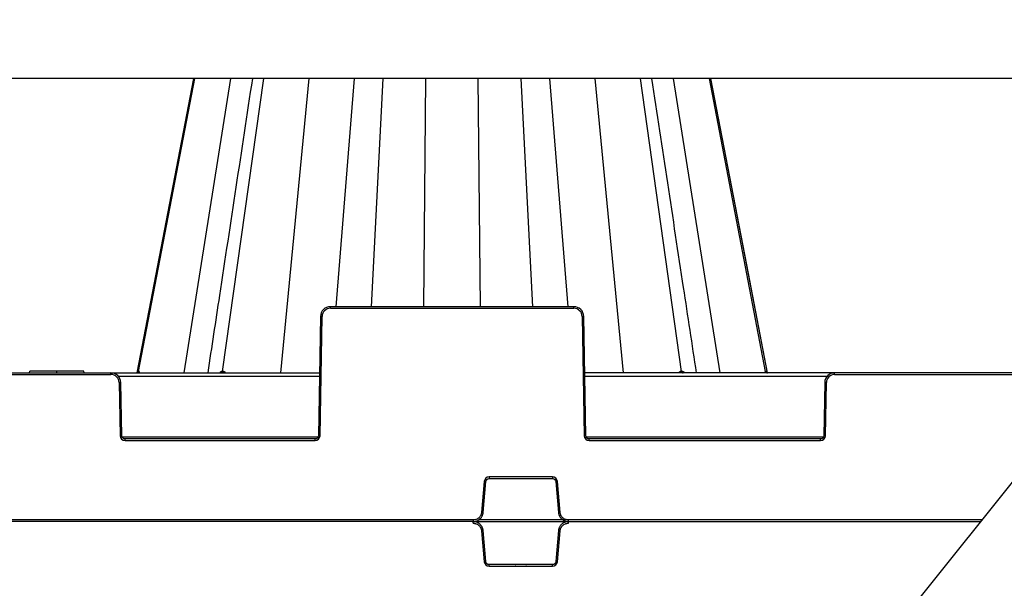
# Model space of a CAD drawing. Units: inches. Extents: x 7170 to 57908, y -7170 to 43748.
# Drawn here: x 33879 to 34466, y 713 to 1052 of the extents above; entities that cross this region are included whole.
import ezdxf
from ezdxf import colors
from ezdxf.entities.mleader import LeaderData, LeaderLine
from ezdxf.math import Vec2, Vec3

# ---------------------------------------------------------------- set-up
doc = ezdxf.new("R2010")
doc.units = ezdxf.units.IN
doc.header["$LTSCALE"] = 0.25
doc.header["$MEASUREMENT"] = 0
doc.layers.add('300', color=7, linetype='Continuous')
doc.layers.add('Text', color=7, linetype='Continuous')
doc.layers.add('Dims', color=7, linetype='Continuous', lineweight=30)
doc.styles.add('Annotative', font='arial.ttf', dxfattribs={"height": 0.09375})
doc.styles.get("Standard").update_dxf_attribs({"font": 'arial.ttf'})
doc.dimstyles.new('FABS Annotative', dxfattribs={"dimscale": 128, "dimtxt": 0.09375, "dimasz": 0.09375, "dimexe": 0.09375, "dimexo": 0.09375, "dimgap": 0.09375, "dimtad": 0, "dimdec": 3, "dimzin": 3, "dimdsep": 46, "dimlunit": 5, "dimtxsty": 'Annotative', "dimcen": 0, "dimdle": 0.125, "dimclrd": 256, "dimclre": 256, "dimclrt": 256, "dimazin": 2, "dimtfac": 1, "dimtdec": 3, "dimtofl": 0, "dimtmove": 0, "dimatfit": 3, "dimfxl": 1, "dimfrac": 2, "dimtolj": 1, "dimtzin": 0, "dimlwd": -1, "dimlwe": -1, "dimarcsym": 2})

# ---------------------------------------------------------------- blocks, each defined once
blk = doc.blocks.new('*D197')
at = {"layer": 'Defpoints', "color": 0, "transparency": 16777216}
for p in [(7765.03, 6667.32), (56379.77, 6667.32), (56360.72, -7170.21)]:
    blk.add_point(p, dxfattribs=at)
at = {"layer": 'Dims', "transparency": 16777216}
for p, q in [((7766.53, 6667.32), (56381.27, 6667.32)), ((56379.77, 6665.82), (56379.77, -245.07)), ((56379.77, -7168.71), (56379.77, -257.81)), ((56362.22, -7170.21), (56381.27, -7170.21))]:
    blk.add_line(p, q, dxfattribs=at)
for points in [[(56379.52, 6665.82), (56380.02, 6665.82), (56379.77, 6667.32)], [(56379.52, -7168.71), (56380.02, -7168.71), (56379.77, -7170.21)]]:
    blk.add_solid(points, dxfattribs=at)
at = {"layer": 'Dims', "transparency": 16777216, "insert": (56379.77, -251.44), "char_height": 1.5, "attachment_point": 5, "rotation": 90, "style": 'Annotative'}
blk.add_mtext('\\A1;13837 1/2"', dxfattribs=at)

msp = doc.modelspace()

# ---------------------------------------------------------------- linework, layer by layer
at = {"layer": '300'}
for p, q in [((34691.019, 1052.0284), (34004.7439, 194.8664)), ((34663.0233, 1017.0616), (33309.9278, 1017.0616)), ((33982.7279, 1017.0616), (33948.8859, 841.7739)), ((33950.0538, 842.5667), (33983.5093, 1017.0616)), ((33977.1975, 841.7739), (34004.9137, 1017.0616)), ((34000.1164, 842.5667), (34024.6074, 1017.0616)), ((34034.7315, 841.7739), (34051.6892, 1017.0616)), ((34067.7766, 881.1531), (34078.7014, 1017.0616)), ((34088.8095, 881.1531), (34095.7915, 1017.0616)), ((34120.0106, 881.1531), (34121.2942, 1017.0616)), ((34153.7688, 881.1531), (34152.4852, 1017.0616)), ((34184.9699, 881.1531), (34177.9878, 1017.0616)), ((34206.0028, 881.1531), (34195.078, 1017.0616)), ((34239.0479, 841.7739), (34222.0901, 1017.0616)), ((34273.663, 842.5667), (34249.1719, 1017.0616)), ((34296.5819, 841.7739), (34268.8657, 1017.0616)), ((34323.7255, 842.5667), (34290.2701, 1017.0616)), ((34324.885, 841.818), (34291.0514, 1017.0616)), ((34064.3262, 880.1729), (34064.3262, 881.1531)), ((34209.4532, 881.1531), (34064.3262, 881.1531)), ((34209.4532, 880.1729), (34209.4532, 881.1531)), ((34058.4202, 875.3493), (34057.1806, 804.3293)), ((34058.1649, 804.3164), (34059.4046, 875.3364)), ((34064.3262, 880.1729), (34209.4532, 880.1729)), ((34214.3748, 875.3364), (34215.6145, 804.3164)), ((34216.5988, 804.3293), (34215.3592, 875.3493)), ((33664.6363, 841.7739), (34057.8342, 841.7739)), ((33788.9689, 840.7937), (33933.5016, 840.7937)), ((33884.9589, 841.7739), (33885.2227, 842.7584)), ((33884.9612, 841.7739), (33885.225, 842.7584)), ((33885.225, 842.7584), (33885.2227, 842.7584)), ((33901.2974, 841.7739), (33901.2986, 842.7584)), ((33917.6356, 841.7739), (33917.3718, 842.7584)), ((33917.3742, 842.7584), (33917.3718, 842.7584)), ((33917.638, 841.7739), (33917.3742, 842.7584)), ((33933.5016, 840.7937), (33933.5016, 841.7739)), ((33937.8065, 839.8393), (34057.8004, 839.8393)), ((34522.6816, 841.7739), (34215.9452, 841.7739)), ((34215.979, 839.8393), (34360.5849, 839.8393)), ((34364.8898, 840.7937), (34364.8898, 841.7739)), ((34364.8898, 840.7937), (34521.8969, 840.7937)), ((33938.4233, 835.9572), (33938.9756, 804.3164)), ((33939.9599, 804.3293), (33939.4076, 835.9701)), ((34358.9838, 835.9701), (34358.4315, 804.3293)), ((34359.4158, 804.3164), (34359.9681, 835.9572)), ((34056.8674, 803.362), (33940.273, 803.362)), ((33941.9286, 801.4145), (33941.9286, 802.3947)), ((34055.2119, 802.3947), (33941.9286, 802.3947)), ((33941.9286, 801.4145), (34055.2119, 801.4145)), ((34055.2119, 801.4145), (34055.2119, 802.3947)), ((34358.1184, 803.362), (34216.9119, 803.362)), ((34218.5675, 801.4145), (34218.5675, 802.3947)), ((34356.4628, 802.3947), (34218.5675, 802.3947)), ((34218.5675, 801.4145), (34356.4628, 801.4145)), ((34356.4628, 801.4145), (34356.4628, 802.3947)), ((34156.0205, 777.0599), (34154.4101, 758.6528)), ((34155.3909, 758.5627), (34157.0013, 776.9698)), ((34196.7025, 779.7559), (34158.9627, 779.7559)), ((34158.9627, 779.7559), (34158.9627, 778.7672)), ((34158.9627, 778.7672), (34196.7025, 778.7672)), ((34196.7025, 779.7559), (34196.7025, 778.7672)), ((34198.6639, 776.9698), (34200.2743, 758.5627)), ((34201.2551, 758.6528), (34199.6447, 777.0599)), ((34149.5059, 753.1707), (33309.9278, 753.1707)), ((34149.5065, 754.1595), (33613.9069, 754.1595)), ((34149.5059, 752.1819), (34149.5059, 753.1707)), ((34149.5065, 754.1595), (34149.5065, 753.1707)), ((34149.5065, 753.1707), (34451.7427, 753.1707)), ((34203.1082, 754.138), (34152.557, 754.138)), ((34452.5343, 754.1595), (34165.2158, 754.1595)), ((34206.1588, 752.1819), (34206.1588, 754.1595)), ((34154.4096, 747.6885), (34156.02, 729.2812)), ((34157.0008, 729.3713), (34155.3903, 747.7786)), ((34200.2743, 747.7786), (34198.6639, 729.3713)), ((34199.6446, 729.2812), (34201.255, 747.6885)), ((34158.9622, 726.5851), (34158.9622, 727.5739)), ((34196.7024, 727.5739), (34158.9622, 727.5739)), ((34158.9622, 726.5851), (34196.7024, 726.5851)), ((34174.5112, 727.5739), (34174.7767, 727.5739)), ((34180.8766, 727.5739), (34181.1535, 727.5739)), ((34196.7024, 726.5851), (34196.7024, 727.5739))]:
    msp.add_line(p, q, dxfattribs=at)
at = {"layer": '300', "flags": 128}
for points in [[(34324.893, 841.7739), (34312.4805, 906.0659), (34291.051, 1017.0616)], [(33950.0538, 842.5667), (33950.0374, 842.5667), (33950.0211, 842.5667), (33950.0049, 842.5667), (33949.9889, 842.5667), (33949.973, 842.5667), (33949.9572, 842.5667), (33949.9416, 842.5667), (33949.9261, 842.5667)], [(33950.19, 842.5667), (33950.1725, 842.5667), (33950.1552, 842.5667), (33950.1379, 842.5667), (33950.1209, 842.5667), (33950.1039, 842.5667), (33950.0871, 842.5667), (33950.0704, 842.5667), (33950.0538, 842.5667)], [(34000.1164, 842.5667), (34000.0713, 842.5667), (34000.0264, 842.5667), (33999.9816, 842.5667), (33999.9368, 842.5667), (33999.8922, 842.5667), (33999.8476, 842.5667), (33999.8032, 842.5667), (33999.7588, 842.5667)], [(34000.4799, 842.5667), (34000.4341, 842.5667), (34000.3884, 842.5667), (34000.3428, 842.5667), (34000.2974, 842.5667), (34000.252, 842.5667), (34000.2067, 842.5667), (34000.1615, 842.5667), (34000.1164, 842.5667)], [(34273.663, 842.5667), (34273.6179, 842.5667), (34273.5727, 842.5667), (34273.5274, 842.5667), (34273.482, 842.5667), (34273.4365, 842.5667), (34273.3909, 842.5667), (34273.3452, 842.5667), (34273.2994, 842.5667)], [(34274.0203, 842.5667), (34273.976, 842.5667), (34273.9316, 842.5667), (34273.8871, 842.5667), (34273.8425, 842.5667), (34273.7978, 842.5667), (34273.7529, 842.5667), (34273.708, 842.5667), (34273.663, 842.5667)], [(34323.7255, 842.5667), (34323.709, 842.5667), (34323.6923, 842.5667), (34323.6755, 842.5667), (34323.6585, 842.5667), (34323.6414, 842.5667), (34323.6242, 842.5667), (34323.6069, 842.5667), (34323.5894, 842.5667)], [(34323.8532, 842.5667), (34323.8377, 842.5667), (34323.8221, 842.5667), (34323.8063, 842.5667), (34323.7904, 842.5667), (34323.7744, 842.5667), (34323.7583, 842.5667), (34323.742, 842.5667), (34323.7255, 842.5667)]]:
    msp.add_lwpolyline(points, dxfattribs=at)
at = {"layer": '300'}
for centre, radius, start, end in [((34058.174, 818.9365), 56.4133, 88.7500655, 89.7498917), ((34064.3262, 875.2505), 4.9224, 90, 179), ((34209.4532, 875.2505), 4.9224, 1, 90), ((34215.6054, 818.9365), 56.4133, 90.2501083, 91.2499345), ((33933.5016, 835.8713), 4.9224, 1, 90), ((33948.9781, 842.7369), 0.9631, 270.6592953, 349.8215618), ((33949.1084, 842.7339), 0.9601, 270.7573384, 349.9706359), ((33949.2472, 842.7307), 0.9569, 270.8643043, 350.1342926), ((33998.9416, 842.582), 0.8174, 278.6498084, 358.931601), ((33999.3042, 842.5758), 0.8122, 279.1658659, 359.3611161), ((33999.6727, 842.5695), 0.8072, 279.7138565, 359.803393), ((34274.1066, 842.5696), 0.8072, 180.2025503, 260.2936167), ((34274.4752, 842.5758), 0.8122, 180.6397479, 260.8349472), ((34274.8376, 842.5821), 0.8174, 181.0741456, 261.3570009), ((34324.5322, 842.7307), 0.9569, 189.8679751, 269.1371688), ((34324.671, 842.7339), 0.9601, 190.0296655, 269.2428087), ((34324.8012, 842.737), 0.9631, 190.1803575, 269.3419787), ((34364.8898, 835.8713), 4.9224, 90, 179), ((33939.6539, 779.5573), 56.4133, 90.2501083, 91.2499345), ((34358.7375, 779.5573), 56.4133, 88.7500655, 89.7498917), ((33940.2061, 747.9165), 56.4133, 90.2501083, 91.2499345), ((33941.9286, 804.3679), 2.9534, 181, 270), ((34055.2119, 804.3679), 2.9534, 270, 359), ((34056.9343, 747.9165), 56.4133, 88.7500655, 89.7498917), ((34216.8451, 747.9165), 56.4133, 90.2501083, 91.2499345), ((34218.5675, 804.3679), 2.9534, 181, 270), ((34356.4628, 804.3679), 2.9534, 270, 359), ((34358.1852, 747.9165), 56.4133, 88.7500655, 89.7498917), ((34158.9627, 776.8025), 2.9534, 90, 175), ((34151.3281, 720.5997), 56.6548, 84.2530393, 85.2490574), ((34196.7025, 776.8025), 2.9534, 5, 90), ((34204.3371, 720.5997), 56.6548, 94.7509426, 95.7469607), ((34149.7177, 702.1927), 56.6548, 84.2530393, 85.2490574), ((34205.9475, 702.1927), 56.6548, 94.7509426, 95.7469607), ((34149.7171, 804.1493), 56.6554, 274.7509426, 275.7469607), ((34205.9475, 804.1493), 56.6554, 264.2530393, 265.2490574), ((34151.3275, 785.742), 56.6554, 274.7509426, 275.7469607), ((34158.9622, 729.5386), 2.9535, 185, 270), ((34196.7024, 729.5386), 2.9535, 270, 355), ((34204.3371, 785.742), 56.6554, 264.2530393, 265.2490574)]:
    msp.add_arc(centre, radius, start, end, dxfattribs=at)
for points, knots in [([(34017.8476, 1017.0616), (34011.3015, 973.9595), (34002.4279, 915.5332), (33993.5522, 857.0993), (33991.2244, 841.7739)], [0.1612836, 0.1612836, 0.1612836, 0.1612836, 0.780031064, 1, 1, 1, 1]), ([(34282.5558, 841.7739), (34279.9854, 858.697), (34271.1098, 917.1309), (34262.2362, 975.5571), (34255.9327, 1017.0616)], [0, 0, 0, 0, 0.242900526, 0.838716273, 0.838716273, 0.838716273, 0.838716273]), ([(34064.3262, 881.1531), (34062.7929, 881.1531), (34061.2767, 880.5312), (34059.0953, 878.3875), (34058.447, 876.8824), (34058.4202, 875.3493)], [0, 0, 0, 0, 0.5, 0.5, 1, 1, 1, 1]), ([(34215.3592, 875.3493), (34215.3324, 876.8824), (34214.6841, 878.3875), (34212.5026, 880.5312), (34210.9865, 881.1531), (34209.4532, 881.1531)], [0, 0, 0, 0, 0.5, 0.5, 1, 1, 1, 1]), ([(33901.2986, 842.7584), (33899.2159, 842.7584), (33897.1445, 842.7584), (33893.2797, 842.7584), (33891.52, 842.7584), (33888.5516, 842.7584), (33887.3486, 842.7584), (33885.7086, 842.7584), (33885.2791, 842.7584), (33885.225, 842.7584)], [0, 0, 0, 0, 0.25, 0.25, 0.5, 0.5, 0.75, 0.75, 1, 1, 1, 1]), ([(33917.3718, 842.7584), (33917.3001, 842.7584), (33916.896, 842.7584), (33915.2527, 842.7584), (33914.0537, 842.7584), (33911.0808, 842.7584), (33909.3115, 842.7584), (33905.4596, 842.7584), (33903.3784, 842.7584), (33901.2986, 842.7584)], [0, 0, 0, 0, 0.25, 0.25, 0.5, 0.5, 0.75, 0.75, 1, 1, 1, 1]), ([(33939.4076, 835.9701), (33939.3808, 837.5032), (33938.7325, 839.0082), (33936.5511, 841.152), (33935.035, 841.7739), (33933.5016, 841.7739)], [0, 0, 0, 0, 0.5, 0.5, 1, 1, 1, 1]), ([(33949.9261, 842.5667), (33949.8787, 842.5542), (33949.7852, 842.5294), (33949.6177, 842.3409), (33949.5, 842.0623), (33949.4322, 841.9017)], [0, 0, 0, 0, 0.30228083, 0.59767266, 1, 1, 1, 1]), ([(33950.6229, 841.7739), (33950.5786, 841.9836), (33950.509, 842.3128), (33950.343, 842.5303), (33950.2414, 842.5545), (33950.19, 842.5667)], [0, 0, 0, 0, 0.46395493, 0.72866524, 1, 1, 1, 1]), ([(33999.7588, 842.5667), (33999.6257, 842.5545), (33999.3625, 842.5304), (33998.8719, 842.3133), (33998.5637, 841.984), (33998.3669, 841.7739)], [0, 0, 0, 0, 0.270210014, 0.534261912, 1, 1, 1, 1]), ([(34001.7826, 841.7739), (34001.6186, 841.9836), (34001.3608, 842.3128), (34000.8861, 842.5303), (34000.6164, 842.5545), (34000.4799, 842.5667)], [0, 0, 0, 0, 0.46395505, 0.72866533, 1, 1, 1, 1]), ([(34273.2994, 842.5667), (34273.1634, 842.5545), (34272.8946, 842.5304), (34272.4197, 842.3133), (34272.1612, 841.984), (34271.9962, 841.7739)], [0, 0, 0, 0, 0.27021001, 0.5342619, 1, 1, 1, 1]), ([(34275.411, 841.7739), (34275.2154, 841.9836), (34274.9081, 842.3128), (34274.4179, 842.5303), (34274.1539, 842.5545), (34274.0203, 842.5667)], [0, 0, 0, 0, 0.46395523, 0.72866545, 1, 1, 1, 1]), ([(34323.5894, 842.5667), (34323.5382, 842.5545), (34323.437, 842.5304), (34323.2711, 842.3133), (34323.2013, 841.984), (34323.1568, 841.7739)], [0, 0, 0, 0, 0.27021001, 0.53426191, 1, 1, 1, 1]), ([(34324.3466, 841.9012), (34324.2791, 842.0616), (34324.1618, 842.3404), (34323.9944, 842.5292), (34323.9007, 842.5541), (34323.8532, 842.5667)], [0, 0, 0, 0, 0.40069547, 0.6966447, 1, 1, 1, 1]), ([(34364.8898, 841.7739), (34363.3564, 841.7739), (34361.8403, 841.152), (34359.6589, 839.0082), (34359.0106, 837.5032), (34358.9838, 835.9701)], [0, 0, 0, 0, 0.5, 0.5, 1, 1, 1, 1]), ([(34154.4101, 758.6528), (34154.3999, 758.5549), (34154.3781, 758.3473), (34154.3176, 758.0222), (34154.2271, 757.6682), (34154.0974, 757.2895), (34153.8464, 756.7184), (34153.4407, 756.0771), (34152.8464, 755.4371), (34152.1568, 754.9008), (34151.4024, 754.5106), (34150.6522, 754.2803), (34150.0508, 754.1758), (34149.6772, 754.1646), (34149.5065, 754.1595)], [0, 0, 0, 0, 0.04049135, 0.08578912, 0.13584297, 0.19063789, 0.25019342, 0.39213391, 0.50005493, 0.60796321, 0.74991556, 0.84642934, 0.92981449, 1, 1, 1, 1]), ([(34149.5065, 753.1707), (34149.6221, 753.1727), (34149.8524, 753.1767), (34150.1952, 753.2089), (34150.5328, 753.2596), (34150.8647, 753.33), (34151.1902, 753.4191), (34151.5086, 753.5264), (34151.8194, 753.6512), (34152.1217, 753.793), (34152.4151, 753.9511), (34152.6988, 754.125), (34152.9722, 754.3141), (34153.2346, 754.5177), (34153.5571, 754.7973), (34153.924, 755.1695), (34154.3112, 755.6515), (34154.6476, 756.1722), (34154.9296, 756.7278), (34155.1513, 757.3146), (34155.3147, 757.9282), (34155.3654, 758.3502), (34155.3909, 758.5627)], [0, 0, 0, 0, 0.03967192, 0.07898023, 0.11798542, 0.15674069, 0.19529233, 0.23368018, 0.27193817, 0.31009495, 0.34817457, 0.38619719, 0.42417983, 0.46213715, 0.50008222, 0.57053946, 0.64107813, 0.71179713, 0.78283006, 0.85436152, 0.92664198, 1, 1, 1, 1]), ([(34200.2743, 758.5627), (34200.2864, 758.4477), (34200.3105, 758.2186), (34200.3725, 757.88), (34200.4524, 757.548), (34200.5515, 757.2235), (34200.6686, 756.9071), (34200.8032, 756.5992), (34200.9546, 756.3005), (34201.1222, 756.0117), (34201.3053, 755.7332), (34201.5033, 755.4657), (34201.7154, 755.2099), (34201.9411, 754.9662), (34202.2478, 754.6693), (34202.6506, 754.3362), (34203.1645, 753.9926), (34203.7126, 753.7028), (34204.2906, 753.4702), (34204.8944, 753.3006), (34205.52, 753.1913), (34205.9448, 753.1776), (34206.1588, 753.1707)], [0, 0, 0, 0, 0.03967218, 0.07898075, 0.11798617, 0.15674167, 0.19529353, 0.23368157, 0.27193972, 0.31009665, 0.34817639, 0.3861991, 0.42418181, 0.46213917, 0.50008425, 0.57054143, 0.64107996, 0.71179873, 0.78283136, 0.85436244, 0.92664246, 1, 1, 1, 1]), ([(34206.1588, 754.1595), (34206.0602, 754.1612), (34205.8515, 754.1648), (34205.5222, 754.1967), (34205.1617, 754.2561), (34204.7732, 754.3523), (34204.1825, 754.5525), (34203.5083, 754.9007), (34202.8188, 755.4371), (34202.2245, 756.0772), (34201.77, 756.7949), (34201.4752, 757.5223), (34201.3188, 758.1123), (34201.2751, 758.4833), (34201.2551, 758.6528)], [0, 0, 0, 0, 0.040515288, 0.085824316, 0.135877263, 0.190659629, 0.250191342, 0.392139831, 0.500051968, 0.608001696, 0.749913544, 0.846485916, 0.929872832, 1, 1, 1, 1]), ([(34155.3903, 747.7786), (34155.3782, 747.8936), (34155.3542, 748.1227), (34155.2922, 748.4613), (34155.2123, 748.7933), (34155.1132, 749.1178), (34154.9961, 749.4343), (34154.8615, 749.7421), (34154.71, 750.0408), (34154.5424, 750.3297), (34154.3593, 750.6081), (34154.1614, 750.8756), (34153.9492, 751.1315), (34153.7235, 751.3752), (34153.4168, 751.6721), (34153.0141, 752.0052), (34152.5001, 752.3488), (34151.9521, 752.6386), (34151.3741, 752.8711), (34150.7702, 753.0408), (34150.1446, 753.1501), (34149.7198, 753.1638), (34149.5059, 753.1707)], [0, 0, 0, 0, 0.03967218, 0.07898075, 0.11798618, 0.15674168, 0.19529353, 0.23368157, 0.27193973, 0.31009665, 0.34817639, 0.3861991, 0.42418181, 0.46213918, 0.50008425, 0.57054143, 0.64107995, 0.71179873, 0.78283135, 0.85436244, 0.92664246, 1, 1, 1, 1]), ([(34149.5059, 752.1819), (34149.6044, 752.1802), (34149.8132, 752.1766), (34150.1425, 752.1447), (34150.503, 752.0853), (34150.8915, 751.9891), (34151.4822, 751.7889), (34152.1563, 751.4407), (34152.8458, 750.9043), (34153.4401, 750.2642), (34153.8946, 749.5465), (34154.1894, 748.8191), (34154.3459, 748.2291), (34154.3896, 747.858), (34154.4096, 747.6885)], [0, 0, 0, 0, 0.0405248, 0.08583838, 0.13589112, 0.19066875, 0.25019137, 0.39213619, 0.50005202, 0.60796548, 0.74991352, 0.84647345, 0.92986035, 1, 1, 1, 1]), ([(34206.1588, 753.1707), (34206.0431, 753.1687), (34205.8128, 753.1647), (34205.47, 753.1325), (34205.1324, 753.0818), (34204.8005, 753.0113), (34204.475, 752.9222), (34204.1566, 752.815), (34203.8458, 752.6901), (34203.5435, 752.5484), (34203.2501, 752.3902), (34202.9664, 752.2163), (34202.693, 752.0273), (34202.4305, 751.8237), (34202.1081, 751.544), (34201.7411, 751.1719), (34201.354, 750.6898), (34201.0175, 750.1691), (34200.7355, 749.6135), (34200.5139, 749.0268), (34200.3505, 748.4131), (34200.2998, 747.9911), (34200.2743, 747.7786)], [0, 0, 0, 0, 0.03967192, 0.07898023, 0.11798542, 0.15674069, 0.19529234, 0.23368019, 0.27193817, 0.31009495, 0.34817457, 0.38619719, 0.42417983, 0.46213715, 0.50008222, 0.57053945, 0.64107812, 0.71179713, 0.78283006, 0.85436153, 0.92664198, 1, 1, 1, 1]), ([(34201.255, 747.6885), (34201.2653, 747.7864), (34201.2871, 747.9939), (34201.3475, 748.319), (34201.4381, 748.673), (34201.5678, 749.0517), (34201.8187, 749.6228), (34202.2244, 750.2641), (34202.8187, 750.9042), (34203.5083, 751.4406), (34204.2628, 751.8308), (34205.013, 752.0611), (34205.6144, 752.1656), (34205.988, 752.1768), (34206.1588, 752.1819)], [0, 0, 0, 0, 0.04048234, 0.08577565, 0.1358295, 0.1906289, 0.25019341, 0.3920977, 0.50005499, 0.60795957, 0.74991559, 0.8464421, 0.92982756, 1, 1, 1, 1])]:
    msp.add_open_spline(points, degree=3, knots=knots, dxfattribs=at)
for points in [[(33941.9286, 802.3947), (33940.8691, 802.3947), (33939.9784, 803.27), (33939.9599, 804.3293)], [(34057.1806, 804.3293), (34057.1621, 803.27), (34056.2714, 802.3947), (34055.2119, 802.3947)], [(34218.5675, 802.3947), (34217.508, 802.3947), (34216.6173, 803.27), (34216.5988, 804.3293)], [(34358.4315, 804.3293), (34358.413, 803.27), (34357.5223, 802.3947), (34356.4628, 802.3947)], [(34157.0013, 776.9698), (34157.0891, 777.9736), (34157.9551, 778.7672), (34158.9627, 778.7672)], [(34196.7025, 778.7672), (34197.7101, 778.7672), (34198.5761, 777.9736), (34198.6639, 776.9698)], [(34158.9622, 727.5739), (34157.9546, 727.5739), (34157.0886, 728.3675), (34157.0008, 729.3713)], [(34198.6639, 729.3713), (34198.576, 728.3675), (34197.71, 727.5739), (34196.7024, 727.5739)]]:
    msp.add_open_spline(points, degree=3, dxfattribs=at)

# ---------------------------------------------------------------- dimensions: what is measured, and where the dimension line sits
at = {"layer": 'Dims'}
dim = msp.add_linear_dim(base=(56379.7686788258, 6667.3235812878), p1=(56360.7153253097, -7170.2129154399), p2=(7765.0251480094, 6667.3235812878), angle=90, dimstyle='FABS Annotative', override={"dimpost": '"'}, dxfattribs=at)
dim.commit()
dim.dimension.update_dxf_attribs({"geometry": '*D197', "text_midpoint": (56379.7686788258, -251.444667076)})

# ---------------------------------------------------------------- leaders
at = {"layer": 'Text'}
ml = msp.add_multileader_mtext('Standard', dxfattribs=at)
ml.set_content('See Detail A - Pipe Wrap', color=256)
ml.set_leader_properties()
ml.build(insert=Vec2(0, 0))
ml.multileader.update_dxf_attribs({"text_right_attachment_type": 6, "dogleg_length": 0.0938, "arrow_head_size": 150})
ctx = ml.context
ctx.base_point, ctx.char_height, ctx.arrow_head_size, ctx.landing_gap_size, ctx.plane_origin = Vec3(35457.0224, 2722.5236), 108, 150, 0.1406, Vec3(37100.6007, 2355.4909)
ctx.right_attachment = 6
notes = []
notes.append((ctx, [(0, (1, 1, 0), (35167.0134, 2722.5236), (1, 0), 290.009, [(1, [(33104.7333, 572.2649)], 0, [])])]))
ctx.mtext.insert, ctx.mtext.width, ctx.mtext.flow_direction = Vec3(35457.1631, 2791.5154), 1117.501442, 5
for ctx, leaders in notes:
    for number, flags, end, landing, length, lines in leaders:
        leader = LeaderData()
        leader.index, (leader.has_last_leader_line, leader.has_dogleg_vector, leader.attachment_direction) = number, flags
        leader.last_leader_point, leader.dogleg_vector, leader.dogleg_length = Vec3(end), Vec3(landing), length
        for number, points, colour, breaks in lines:
            line = LeaderLine()
            line.index, line.vertices, line.color, line.breaks = number, Vec3.list(points), colors.encode_raw_color(colour), breaks
            leader.lines.append(line)
        ctx.leaders.append(leader)

doc.saveas('drawing.dxf')
